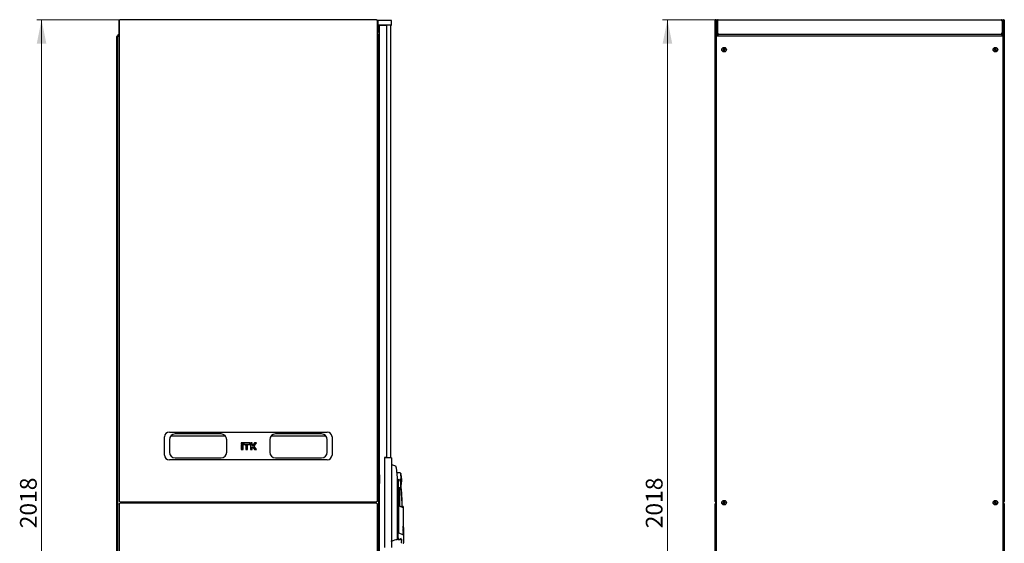
# Model space of a CAD drawing. Units: millimetres. Extents: x 55 to 398, y 111 to 447.
# Drawn here: x 193 to 398, y 337 to 447 of the extents above; entities that cross this region are included whole.
import ezdxf

# ---------------------------------------------------------------- set-up
doc = ezdxf.new("R2010")
doc.units = ezdxf.units.MM
doc.styles.add('SLDTEXTSTYLE0', font='TXT', dxfattribs={"width": 0.605})
doc.dimstyles.new('SLDDIMSTYLE0', dxfattribs={"dimtxt": 3.5, "dimasz": 5, "dimexe": 0, "dimexo": 0.0625, "dimgap": 0.875, "dimtad": 2, "dimdec": 0, "dimlfac": 10, "dimrnd": 1e-09, "dimzin": 12, "dimdsep": 46, "dimtxsty": 'SLDTEXTSTYLE0', "dimsah": 1, "dimcen": 0.09, "dimadec": 0, "dimazin": 3, "dimtfac": 1, "dimtdec": 0, "dimtofl": 0, "dimtmove": 0, "dimatfit": 3, "dimfxl": 0, "dimfrac": 2, "dimtolj": 1, "dimtzin": 12, "dimarcsym": 0})

# ---------------------------------------------------------------- blocks, each defined once
blk = doc.blocks.new('_D_2')
at = {"color": 7, "linetype": 'Continuous', "lineweight": 18}
for p, q in [((213.68, 446.81), (196.21, 446.81)), ((197.21, 446.81), (197.21, 245.01)), ((213.68, 245.01), (196.21, 245.01))]:
    blk.add_line(p, q, dxfattribs=at)
for points in [[(197.21, 446.81), (196.21, 441.81), (198.21, 441.81)], [(197.21, 245.01), (198.21, 250.01), (196.21, 250.01)]]:
    blk.add_solid(points, dxfattribs=at)
at = {"color": 7, "linetype": 'Continuous', "lineweight": 18, "insert": (192.7, 340.56), "char_height": 3.5, "attachment_point": 1, "rotation": 90, "style": 'SLDTEXTSTYLE0'}
blk.add_mtext('2018', dxfattribs=at)
blk = doc.blocks.new('_D_6')
at = {"color": 7, "linetype": 'Continuous', "lineweight": 18}
for p, q in [((338.65, 446.81), (327.03, 446.81)), ((328.03, 446.81), (328.03, 245.01)), ((338.72, 245.01), (327.03, 245.01))]:
    blk.add_line(p, q, dxfattribs=at)
for points in [[(328.03, 446.81), (327.03, 441.81), (329.03, 441.81)], [(328.03, 245.01), (329.03, 250.01), (327.03, 250.01)]]:
    blk.add_solid(points, dxfattribs=at)
at = {"color": 7, "linetype": 'Continuous', "lineweight": 18, "insert": (323.51, 340.56), "char_height": 3.5, "attachment_point": 1, "rotation": 90, "style": 'SLDTEXTSTYLE0'}
blk.add_mtext('2018', dxfattribs=at)

msp = doc.modelspace()

# ---------------------------------------------------------------- linework, layer by layer
at = {"color": 7, "linetype": 'Continuous', "lineweight": 25}
for p, q in [((213.42, 446.64), (213.42, 346.24)), ((267.25, 446.82), (213.6, 446.82)), ((267.25, 446.82), (267.25, 446.82)), ((267.42, 346.24), (267.42, 446.64)), ((267.54, 445.7), (267.55, 446.65)), ((268.65, 446.65), (267.55, 446.65)), ((269.25, 446.65), (268.65, 446.65)), ((270.35, 446.65), (269.25, 446.65)), ((270.37, 445.7), (270.35, 446.65)), ((338.03, 346.17), (338.03, 446.71)), ((338.13, 446.71), (338.03, 446.71)), ((338.13, 446.71), (338.13, 446.64)), ((338.14, 446.71), (338.13, 446.71)), ((338.14, 446.71), (338.14, 446.64)), ((338.15, 446.71), (338.24, 446.71)), ((338.24, 446.71), (338.24, 446.57)), ((338.65, 446.81), (397.83, 446.81)), ((398.24, 446.65), (398.09, 446.65)), ((398.32, 446.71), (398.24, 446.71)), ((398.24, 446.57), (398.24, 446.71)), ((398.34, 446.64), (398.35, 446.71)), ((398.35, 446.71), (398.34, 446.71)), ((398.34, 446.64), (398.34, 446.71)), ((398.35, 446.71), (398.45, 446.71)), ((398.45, 446.71), (398.45, 346.17)), ((213.37, 446.5), (213.42, 446.5)), ((213.37, 446.5), (213.37, 444.12)), ((267.47, 446.5), (267.42, 446.5)), ((267.47, 446.5), (267.47, 444.12)), ((268.65, 445.65), (267.59, 445.65)), ((267.86, 246.21), (267.86, 445.61)), ((268.66, 445.61), (267.86, 445.61)), ((268.61, 445.65), (268.61, 445.61)), ((269.25, 445.65), (268.65, 445.65)), ((269.41, 445.61), (268.66, 445.61)), ((268.85, 445.65), (268.85, 445.61)), ((270.32, 445.65), (269.25, 445.65)), ((269.41, 355.33), (269.41, 445.61)), ((270.15, 445.65), (270.15, 355.28)), ((338.24, 443.81), (338.24, 446.57)), ((338.34, 446.5), (338.48, 446.5)), ((338.34, 446.5), (338.34, 444.12)), ((338.48, 446.5), (338.48, 444.12)), ((338.49, 445.65), (338.48, 445.65)), ((338.49, 446.5), (338.49, 444.12)), ((397.98, 446.5), (397.98, 444.12)), ((398, 445.65), (397.98, 445.65)), ((398, 445.61), (397.98, 445.61)), ((398.14, 446.5), (398, 446.5)), ((398, 446.5), (398, 444.12)), ((398.14, 444.12), (398.14, 446.5)), ((398.24, 445.65), (398.14, 445.65)), ((398.21, 445.61), (398.14, 445.61)), ((398.21, 443.81), (398.21, 445.61)), ((398.24, 446.57), (398.24, 443.81)), ((213.06, 443.3), (212.96, 443.3)), ((212.96, 248.51), (212.96, 443.3)), ((213.06, 443.3), (213.06, 443.27)), ((213.07, 443.3), (213.17, 443.3)), ((213.07, 443.3), (213.07, 443.27)), ((213.17, 443.5), (213.17, 443.3)), ((213.17, 443.3), (213.17, 443.23)), ((213.17, 248.58), (213.17, 443.23)), ((213.42, 444.12), (213.37, 444.12)), ((267.42, 444.12), (267.47, 444.12)), ((267.68, 248.32), (267.68, 443.5)), ((338.24, 443.81), (338.38, 443.81)), ((338.24, 443.67), (338.24, 443.81)), ((338.24, 248.15), (338.24, 443.67)), ((338.55, 443.5), (338.24, 443.67)), ((338.38, 443.67), (338.24, 443.67)), ((338.24, 443.27), (338.24, 248.55)), ((338.48, 444.12), (338.34, 444.12)), ((338.38, 443.81), (338.55, 443.5)), ((338.38, 443.81), (398.1, 443.81)), ((338.38, 443.67), (338.38, 443.81)), ((338.55, 443.5), (338.38, 443.67)), ((338.38, 443.67), (338.55, 443.5)), ((398.1, 443.41), (338.38, 443.41)), ((338.53, 444.03), (338.53, 444)), ((338.53, 443.83), (338.53, 443.81)), ((338.64, 443.41), (338.55, 443.5)), ((338.65, 443.81), (338.65, 443.85)), ((397.83, 443.81), (397.83, 443.85)), ((397.84, 443.41), (397.93, 443.5)), ((397.93, 443.5), (398.1, 443.81)), ((398.24, 443.67), (397.93, 443.5)), ((398.1, 443.67), (397.93, 443.5)), ((397.93, 443.5), (398.1, 443.67)), ((398, 444.12), (398.14, 444.12)), ((398.1, 443.67), (398.1, 443.81)), ((398.24, 443.81), (398.1, 443.81)), ((398.1, 443.67), (398.24, 443.67)), ((398.24, 443.81), (398.24, 443.67)), ((398.24, 443.67), (398.24, 248.15)), ((398.24, 248.55), (398.24, 443.27)), ((339.77, 440.57), (339.65, 440.52)), ((339.65, 440.52), (339.69, 440.43)), ((339.68, 440.51), (339.65, 440.52)), ((339.8, 440.56), (339.68, 440.51)), ((339.68, 440.51), (339.7, 440.46)), ((339.69, 440.43), (339.81, 440.48)), ((339.7, 440.46), (339.69, 440.43)), ((339.7, 440.46), (339.82, 440.51)), ((339.84, 440.79), (339.75, 440.76)), ((339.75, 440.76), (339.8, 440.63)), ((339.78, 440.74), (339.75, 440.76)), ((339.83, 440.76), (339.78, 440.74)), ((339.78, 440.74), (339.83, 440.62)), ((339.83, 440.76), (339.84, 440.79)), ((339.88, 440.64), (339.83, 440.76)), ((339.89, 440.67), (339.84, 440.79)), ((339.87, 440.45), (339.92, 440.33)), ((339.89, 440.48), (339.94, 440.36)), ((339.98, 440.38), (339.93, 440.5)), ((340.06, 440.66), (339.94, 440.61)), ((340.07, 440.7), (339.95, 440.65)), ((339.96, 440.57), (340.08, 440.62)), ((340.02, 440.37), (339.97, 440.49)), ((339.99, 440.55), (340.11, 440.6)), ((340.06, 440.66), (340.07, 440.7)), ((340.08, 440.62), (340.06, 440.66)), ((340.11, 440.6), (340.07, 440.7)), ((340.08, 440.62), (340.11, 440.6)), ((396.4, 440.7), (396.36, 440.61)), ((396.39, 440.62), (396.36, 440.61)), ((396.36, 440.61), (396.48, 440.56)), ((396.41, 440.67), (396.39, 440.62)), ((396.39, 440.62), (396.51, 440.57)), ((396.52, 440.65), (396.4, 440.7)), ((396.41, 440.67), (396.4, 440.7)), ((396.53, 440.62), (396.41, 440.67)), ((396.5, 440.49), (396.45, 440.37)), ((396.54, 440.51), (396.48, 440.39)), ((396.53, 440.37), (396.58, 440.48)), ((396.54, 440.33), (396.6, 440.45)), ((396.64, 440.79), (396.59, 440.67)), ((396.65, 440.76), (396.6, 440.64)), ((396.73, 440.75), (396.64, 440.79)), ((396.65, 440.76), (396.64, 440.79)), ((396.7, 440.74), (396.65, 440.76)), ((396.65, 440.62), (396.7, 440.74)), ((396.65, 440.51), (396.77, 440.45)), ((396.66, 440.48), (396.78, 440.42)), ((396.79, 440.5), (396.67, 440.55)), ((396.68, 440.63), (396.73, 440.75)), ((396.7, 440.74), (396.73, 440.75)), ((396.82, 440.51), (396.7, 440.57)), ((396.77, 440.45), (396.79, 440.5)), ((396.77, 440.45), (396.78, 440.42)), ((396.78, 440.42), (396.82, 440.51)), ((396.79, 440.5), (396.82, 440.51)), ((267.86, 439.93), (267.68, 439.93)), ((267.68, 439.13), (267.86, 439.13)), ((267.86, 438.5), (267.68, 438.68)), ((339.92, 440.33), (340.02, 440.37)), ((339.94, 440.36), (339.92, 440.33)), ((339.94, 440.36), (339.98, 440.38)), ((339.98, 440.38), (340.02, 440.37)), ((396.48, 440.39), (396.45, 440.37)), ((396.45, 440.37), (396.54, 440.33)), ((396.48, 440.39), (396.53, 440.37)), ((396.53, 440.37), (396.54, 440.33)), ((267.68, 437.4), (267.86, 437.22)), ((267.68, 435.84), (267.77, 435.84)), ((267.77, 435.84), (267.86, 435.84)), ((267.77, 428.84), (267.68, 428.84)), ((267.86, 428.84), (267.77, 428.84)), ((267.85, 421.91), (267.81, 421.91)), ((267.81, 420.99), (267.81, 421.91)), ((267.86, 421.9), (267.85, 421.91)), ((267.85, 420.99), (267.85, 421.91)), ((267.81, 420.99), (267.85, 420.99)), ((267.85, 420.99), (267.86, 421)), ((267.8, 366.78), (267.76, 366.78)), ((267.76, 366.74), (267.76, 366.78)), ((267.76, 365.86), (267.76, 366.74)), ((267.81, 366.77), (267.8, 366.78)), ((267.8, 366.74), (267.8, 366.78)), ((267.8, 365.86), (267.8, 366.74)), ((267.85, 366.78), (267.81, 366.78)), ((267.81, 365.86), (267.81, 366.78)), ((267.86, 366.77), (267.85, 366.78)), ((267.85, 365.86), (267.85, 366.78)), ((267.76, 365.86), (267.8, 365.86)), ((267.8, 365.86), (267.81, 365.87)), ((267.81, 365.86), (267.85, 365.86)), ((267.85, 365.86), (267.86, 365.87)), ((223.92, 360.67), (256.92, 360.67)), ((234.72, 360.27), (225.12, 360.27)), ((255.72, 360.27), (246.12, 360.27)), ((222.92, 355.87), (222.92, 359.67)), ((223.92, 359.07), (223.92, 356.47)), ((224.22, 359.86), (235.63, 359.86)), ((235.92, 356.47), (235.92, 359.07)), ((238.96, 358.45), (238.96, 358.08)), ((238.99, 358.43), (238.96, 358.45)), ((239.34, 358.45), (238.96, 358.45)), ((238.99, 358.11), (238.96, 358.08)), ((239.31, 358.43), (238.99, 358.43)), ((238.99, 358.43), (238.99, 358.11)), ((238.99, 358.11), (239.31, 358.11)), ((239.31, 358.43), (239.34, 358.45)), ((239.31, 358.11), (239.31, 358.43)), ((239.31, 358.11), (239.34, 358.08)), ((239.34, 358.08), (239.34, 358.45)), ((239.44, 358.45), (239.44, 358.08)), ((239.47, 358.43), (239.44, 358.45)), ((240.76, 358.45), (239.44, 358.45)), ((239.47, 358.11), (239.44, 358.08)), ((239.47, 358.43), (239.47, 358.11)), ((240.73, 358.43), (239.47, 358.43)), ((239.47, 358.11), (240.73, 358.11)), ((240.73, 358.43), (240.76, 358.45)), ((240.73, 358.11), (240.73, 358.43)), ((240.73, 358.11), (240.76, 358.08)), ((240.76, 358.08), (240.76, 358.45)), ((240.86, 358.45), (240.86, 356.99)), ((240.89, 358.43), (240.86, 358.45)), ((241.24, 358.45), (240.86, 358.45)), ((240.89, 358.43), (240.89, 357.02)), ((241.21, 358.43), (240.89, 358.43)), ((241.21, 358.43), (241.24, 358.45)), ((241.21, 357.88), (241.21, 358.43)), ((241.24, 357.91), (241.24, 358.45)), ((241.73, 358.45), (241.35, 357.91)), ((241.74, 358.43), (241.36, 357.88)), ((241.58, 357.72), (242.07, 358.43)), ((241.62, 357.72), (242.13, 358.45)), ((241.74, 358.43), (241.73, 358.45)), ((242.13, 358.45), (241.73, 358.45)), ((242.07, 358.43), (241.74, 358.43)), ((242.07, 358.43), (242.13, 358.45)), ((244.92, 359.07), (244.92, 356.47)), ((245.22, 359.86), (256.63, 359.86)), ((256.92, 356.47), (256.92, 359.07)), ((257.92, 359.67), (257.92, 355.87)), ((238.96, 358.08), (239.34, 358.08)), ((238.96, 357.91), (238.96, 356.99)), ((238.99, 357.88), (238.96, 357.91)), ((239.34, 357.91), (238.96, 357.91)), ((238.99, 357.02), (238.96, 356.99)), ((238.96, 356.99), (239.34, 356.99)), ((238.99, 357.88), (238.99, 357.02)), ((239.31, 357.88), (238.99, 357.88)), ((238.99, 357.02), (239.31, 357.02)), ((239.31, 357.88), (239.34, 357.91)), ((239.31, 357.02), (239.31, 357.88)), ((239.31, 357.02), (239.34, 356.99)), ((239.34, 356.99), (239.34, 357.91)), ((239.44, 358.08), (240.76, 358.08)), ((239.91, 357.91), (239.91, 356.99)), ((239.94, 357.88), (239.91, 357.91)), ((240.29, 357.91), (239.91, 357.91)), ((239.94, 357.02), (239.91, 356.99)), ((239.91, 356.99), (240.29, 356.99)), ((239.94, 357.88), (239.94, 357.02)), ((240.26, 357.88), (239.94, 357.88)), ((239.94, 357.02), (240.26, 357.02)), ((240.26, 357.88), (240.29, 357.91)), ((240.26, 357.02), (240.26, 357.88)), ((240.26, 357.02), (240.29, 356.99)), ((240.29, 356.99), (240.29, 357.91)), ((240.89, 357.02), (240.86, 356.99)), ((240.86, 356.99), (241.24, 356.99)), ((240.89, 357.02), (241.21, 357.02)), ((241.21, 357.88), (241.24, 357.91)), ((241.36, 357.88), (241.21, 357.88)), ((241.21, 357.56), (241.36, 357.56)), ((241.21, 357.02), (241.21, 357.56)), ((241.21, 357.56), (241.24, 357.53)), ((241.21, 357.02), (241.24, 356.99)), ((241.35, 357.91), (241.24, 357.91)), ((241.24, 356.99), (241.24, 357.53)), ((241.24, 357.53), (241.35, 357.53)), ((241.36, 357.88), (241.35, 357.91)), ((241.36, 357.56), (241.35, 357.53)), ((241.35, 357.53), (241.73, 356.99)), ((241.36, 357.56), (241.74, 357.02)), ((242.07, 357.02), (241.58, 357.72)), ((241.58, 357.72), (241.62, 357.72)), ((242.13, 356.99), (241.62, 357.72)), ((241.74, 357.02), (241.73, 356.99)), ((241.73, 356.99), (242.13, 356.99)), ((241.74, 357.02), (242.07, 357.02)), ((242.07, 357.02), (242.13, 356.99)), ((256.92, 354.87), (223.92, 354.87)), ((225.12, 355.27), (234.72, 355.27)), ((246.12, 355.27), (255.72, 355.27)), ((269.45, 355.28), (268.9, 355.28)), ((268.9, 355.28), (268.9, 336.53)), ((269.41, 355.33), (268.91, 355.33)), ((268.91, 355.33), (268.91, 355.28)), ((270.35, 355.28), (269.45, 355.28)), ((270.35, 355.28), (270.35, 336.53)), ((270.37, 353.81), (270.35, 353.81)), ((271.3, 353.48), (271.3, 353.48)), ((272.43, 349.77), (272.31, 352.01)), ((267.86, 351.76), (267.68, 351.76)), ((267.86, 351.76), (267.68, 351.76)), ((267.86, 349.96), (267.68, 349.96)), ((267.86, 351.76), (267.86, 351.76)), ((267.86, 351.76), (267.86, 351.75)), ((267.86, 351.75), (267.86, 351.31)), ((267.86, 351.75), (267.86, 351.75)), ((267.86, 351.67), (267.86, 351.67)), ((267.86, 351.32), (267.86, 351.25)), ((267.86, 351.25), (267.86, 350.85)), ((267.86, 351.13), (267.86, 351.14)), ((267.86, 350.85), (267.86, 350.46)), ((267.86, 350.6), (267.86, 350.59)), ((267.86, 350.46), (267.86, 350.4)), ((267.86, 350.4), (267.86, 349.96)), ((267.86, 350.04), (267.86, 350.04)), ((267.86, 349.96), (267.86, 349.95)), ((271.63, 350.56), (271.76, 350.86)), ((271.63, 338.52), (271.63, 350.31)), ((271.76, 350.86), (271.76, 339.76)), ((271.89, 349.08), (272.07, 349.08)), ((271.89, 345.3), (271.89, 349.08)), ((272.07, 345.23), (272.07, 349.08)), ((213.6, 346.07), (267.25, 346.07)), ((267.25, 345.8), (213.6, 345.8)), ((214.97, 345.91), (214.97, 346.07)), ((214.97, 345.8), (214.97, 345.91)), ((215.12, 345.8), (215.12, 346.07)), ((217.62, 346.07), (217.62, 345.8)), ((219.45, 346.07), (219.45, 345.8)), ((220.01, 346.07), (220.01, 345.8)), ((223.52, 345.8), (223.53, 345.91)), ((226.53, 345.8), (226.53, 346.07)), ((227.51, 346.07), (228.46, 346.07)), ((228.68, 346.07), (228.68, 345.8)), ((252.16, 345.8), (252.16, 346.07)), ((252.39, 346.07), (253.34, 346.07)), ((254.31, 346.07), (254.31, 345.8)), ((257.31, 345.91), (257.32, 345.8)), ((260.84, 345.8), (260.84, 346.07)), ((261.4, 345.8), (261.4, 346.07)), ((263.23, 345.8), (263.23, 346.07)), ((265.73, 346.07), (265.73, 345.8)), ((265.87, 346.07), (265.88, 345.91)), ((265.88, 345.91), (265.88, 345.8)), ((338.13, 346.17), (338.03, 346.17)), ((338.13, 346.24), (338.13, 346.17)), ((338.13, 346.17), (338.14, 346.17)), ((338.14, 346.25), (338.14, 346.17)), ((338.15, 346.17), (338.24, 346.17)), ((339.77, 345.92), (339.65, 345.87)), ((339.65, 345.87), (339.69, 345.77)), ((339.68, 345.85), (339.65, 345.87)), ((339.8, 345.9), (339.68, 345.85)), ((339.68, 345.85), (339.7, 345.81)), ((339.69, 345.77), (339.81, 345.82)), ((339.7, 345.81), (339.69, 345.77)), ((339.7, 345.81), (339.82, 345.86)), ((339.84, 346.14), (339.75, 346.1)), ((339.75, 346.1), (339.8, 345.98)), ((339.78, 346.09), (339.75, 346.1)), ((339.83, 346.11), (339.78, 346.09)), ((339.78, 346.09), (339.83, 345.97)), ((339.83, 346.11), (339.84, 346.14)), ((339.88, 345.99), (339.83, 346.11)), ((339.89, 346.02), (339.84, 346.14)), ((339.87, 345.8), (339.92, 345.68)), ((339.89, 345.83), (339.94, 345.71)), ((339.98, 345.73), (339.93, 345.85)), ((340.06, 346.01), (339.94, 345.96)), ((340.07, 346.04), (339.95, 345.99)), ((339.96, 345.91), (340.08, 345.96)), ((340.02, 345.71), (339.97, 345.83)), ((339.99, 345.9), (340.11, 345.95)), ((340.06, 346.01), (340.07, 346.04)), ((340.08, 345.96), (340.06, 346.01)), ((340.11, 345.95), (340.07, 346.04)), ((340.08, 345.96), (340.11, 345.95)), ((396.4, 346.05), (396.36, 345.96)), ((396.39, 345.97), (396.36, 345.96)), ((396.36, 345.96), (396.48, 345.9)), ((396.41, 346.02), (396.39, 345.97)), ((396.39, 345.97), (396.51, 345.92)), ((396.52, 345.99), (396.4, 346.05)), ((396.41, 346.02), (396.4, 346.05)), ((396.53, 345.96), (396.41, 346.02)), ((396.5, 345.84), (396.45, 345.72)), ((396.54, 345.85), (396.48, 345.73)), ((396.53, 345.71), (396.58, 345.83)), ((396.54, 345.68), (396.6, 345.8)), ((396.64, 346.14), (396.59, 346.02)), ((396.65, 346.1), (396.6, 345.99)), ((396.73, 346.1), (396.64, 346.14)), ((396.65, 346.1), (396.64, 346.14)), ((396.7, 346.08), (396.65, 346.1)), ((396.65, 345.96), (396.7, 346.08)), ((396.65, 345.85), (396.77, 345.8)), ((396.66, 345.82), (396.78, 345.77)), ((396.79, 345.85), (396.67, 345.9)), ((396.68, 345.98), (396.73, 346.1)), ((396.7, 346.08), (396.73, 346.1)), ((396.82, 345.86), (396.7, 345.91)), ((396.77, 345.8), (396.79, 345.85)), ((396.77, 345.8), (396.78, 345.77)), ((396.78, 345.77), (396.82, 345.86)), ((396.79, 345.85), (396.82, 345.86)), ((398.32, 346.17), (398.24, 346.17)), ((398.31, 346.07), (398.31, 345.79)), ((398.34, 346.17), (398.34, 346.25)), ((398.35, 346.17), (398.34, 346.24)), ((398.34, 346.17), (398.35, 346.17)), ((398.35, 346.17), (398.45, 346.17)), ((213.42, 345.62), (213.42, 245.22)), ((267.42, 245.22), (267.42, 345.62)), ((271.81, 345.33), (271.81, 345.28)), ((271.81, 345.33), (272.63, 345.01)), ((272.69, 344.94), (271.81, 345.28)), ((271.81, 345.25), (271.81, 339.59)), ((272.81, 345.1), (272.67, 345.16)), ((272.87, 340.92), (272.83, 345.07)), ((338.13, 345.69), (338.03, 345.69)), ((338.03, 245.15), (338.03, 345.69)), ((338.13, 345.69), (338.13, 345.62)), ((338.14, 345.69), (338.13, 345.69)), ((338.14, 345.69), (338.14, 345.62)), ((338.15, 345.69), (338.24, 345.69)), ((339.92, 345.68), (340.02, 345.71)), ((339.94, 345.71), (339.92, 345.68)), ((339.94, 345.71), (339.98, 345.73)), ((339.98, 345.73), (340.02, 345.71)), ((396.48, 345.73), (396.45, 345.72)), ((396.45, 345.72), (396.54, 345.68)), ((396.48, 345.73), (396.53, 345.71)), ((396.53, 345.71), (396.54, 345.68)), ((398.32, 345.69), (398.24, 345.69)), ((398.34, 345.62), (398.35, 345.69)), ((398.35, 345.69), (398.34, 345.69)), ((398.34, 345.62), (398.34, 345.69)), ((398.35, 345.69), (398.45, 345.69)), ((398.45, 345.69), (398.45, 245.15)), ((271.76, 339.76), (271.76, 339.59)), ((271.76, 338.56), (271.76, 339.59)), ((271.81, 339.59), (271.82, 339.59)), ((271.82, 339.59), (272.75, 339.27)), ((272.82, 340.88), (272.87, 340.93)), ((272.82, 340.65), (272.87, 340.7)), ((272.82, 340.42), (272.87, 340.47)), ((272.82, 340.19), (272.87, 340.24)), ((272.83, 339.96), (272.87, 340.01)), ((272.83, 339.73), (272.88, 339.78)), ((272.87, 340.69), (272.87, 340.73)), ((272.87, 340.46), (272.87, 340.5)), ((272.87, 340.23), (272.87, 340.27)), ((272.87, 340), (272.87, 340.04)), ((272.88, 339.77), (272.88, 339.81)), ((270.35, 337.82), (270.36, 337.82)), ((270.38, 337.82), (270.38, 337.93)), ((271.63, 338.22), (271.63, 338.3)), ((271.81, 338.26), (272.26, 338.26)), ((271.81, 338.23), (272.26, 338.23)), ((272.46, 338.13), (272.46, 337.79)), ((272.83, 339.5), (272.88, 339.55)), ((272.83, 339.27), (272.88, 339.32)), ((272.88, 339.54), (272.88, 339.58)), ((272.88, 339.31), (272.88, 339.35)), ((272.9, 337.53), (272.9, 339.08)), ((272.46, 337.49), (272.46, 337.43))]:
    msp.add_line(p, q, dxfattribs=at)
at = {"color": 7, "linetype": 'Continuous', "lineweight": 25, "flags": 128}
for points in [[(267.87, 445.61), (267.88, 445.64), (267.88, 445.65)], [(213.06, 443.27), (213.06, 443.27)], [(213.06, 443.27), (213.06, 443.27)], [(215.27, 345.8), (215.27, 345.95), (215.28, 346.07)], [(217.45, 346.07), (217.46, 345.96), (217.46, 345.8)], [(217.76, 346.07), (217.76, 346.02), (217.76, 345.8)], [(223.53, 345.91), (223.52, 346.04), (223.51, 346.07)], [(236.24, 345.8), (236.25, 345.91), (236.24, 346.07)], [(244.61, 346.07), (244.6, 345.91), (244.6, 345.8)], [(257.34, 346.07), (257.33, 346.04), (257.31, 345.91)], [(263.09, 345.8), (263.09, 346.02), (263.09, 346.07)], [(263.39, 345.8), (263.38, 345.92), (263.39, 346.07)], [(265.57, 346.07), (265.58, 345.99), (265.58, 345.8)], [(271.63, 338.46), (271.65, 338.46), (271.76, 338.46)], [(271.63, 338.17), (271.63, 338.18), (271.63, 338.2), (271.63, 338.23), (271.63, 338.27)]]:
    msp.add_lwpolyline(points, dxfattribs=at)
at = {"color": 7, "linetype": 'Continuous', "lineweight": 25}
for centre, radius in [((339.88, 440.56), 0.48), ((339.88, 440.56), 0.46), ((396.59, 440.56), 0.48), ((396.59, 440.56), 0.46), ((339.88, 345.91), 0.48), ((339.88, 345.91), 0.46), ((396.59, 345.91), 0.48), ((396.59, 345.91), 0.46)]:
    msp.add_circle(centre, radius, dxfattribs=at)
for centre, radius, start, end in [((267.59, 445.7), 0.05, 179, 270), ((268.09, 445.55), 0.13, 129.7151, 152.5136), ((270.32, 445.7), 0.05, 270, 1), ((213.48, 443.5), 0.31, 99.6566, 180), ((267.37, 443.5), 0.31, 0, 80.3434), ((223.92, 359.67), 1, 90, 180), ((225.12, 359.07), 1.2, 90, 180), ((234.72, 359.07), 1.2, 0, 90), ((246.12, 359.07), 1.2, 90, 180), ((255.72, 359.07), 1.2, 0, 90), ((256.92, 359.67), 1, 0, 90), ((225.12, 356.47), 1.2, 180, 270), ((234.72, 356.47), 1.2, 270, 0), ((246.12, 356.47), 1.2, 180, 270), ((255.72, 356.47), 1.2, 270, 0), ((223.92, 355.87), 1, 180, 270), ((256.92, 355.87), 1, 270, 0), ((269.23, 348.93), 5.01, 65.6176, 76.8436), ((271.76, 350.86), 1.3, 66.0034, 102.4432), ((267.51, 350.63), 5, 3, 16.0034), ((267.7, 354.95), 3.21, 269.5986, 272.7279), ((267.7, 353.15), 3.21, 269.5986, 272.7279), ((271.96, 350.86), 0.2, 179.3139, 331.253), ((267.51, 350.63), 5, 349.9966, 3), ((271.76, 350.86), 1.3, 297.6315, 299.9965), ((172.71, 341.38), 100, 2.0924, 4.7751), ((221.2, 345.91), 0.4, 156.4218, 195.962), ((223.03, 345.91), 0.5, 161.3371, 192.709), ((257.81, 345.91), 0.5, 347.291, 18.6629), ((259.65, 345.91), 0.4, 344.038, 23.5782), ((271.41, 336.24), 1.89, 85.0588, 123.1074), ((271.58, 338.17), 0.05, 265.0727, 359.9939), ((271.81, 338.28), 0.05, 180, 270), ((272.26, 338.03), 0.2, 14.3507, 90)]:
    msp.add_arc(centre, radius, start, end, dxfattribs=at)
for centre, major_axis, ratio, start_param, end_param in [((213.48, 443.5), (0.31, 0), 0.548387, 1.739335, 3.141593), ((267.37, 443.5), (0.31, 0), 0.548387, 0, 1.402258), ((339.75, 440.62), (-0.0476, 0.0197), 0.970288, 2.371274, 3.911912), ((339.78, 440.6), (-0.0476, 0.0197), 0.970288, 2.371274, 3.911912), ((339.83, 440.43), (-0.0197, -0.0476), 0.970288, 2.371274, 3.911912), ((339.84, 440.46), (-0.0197, -0.0476), 0.970288, 2.371274, 3.911912), ((339.92, 440.66), (0.0197, 0.0476), 0.970288, 2.371274, 3.911912), ((339.94, 440.69), (0.0197, 0.0476), 0.970288, 2.371274, 3.911912), ((339.98, 440.52), (0.0476, -0.0197), 0.970288, 2.371274, 3.911912), ((340.01, 440.51), (0.0476, -0.0197), 0.970288, 2.371274, 3.911912), ((396.46, 440.51), (-0.0483, -0.0181), 0.970288, 2.371274, 3.911912), ((396.49, 440.52), (-0.0483, -0.0181), 0.970288, 2.371274, 3.911912), ((396.54, 440.7), (-0.0181, 0.0483), 0.970288, 2.371274, 3.911912), ((396.55, 440.66), (-0.0181, 0.0483), 0.970288, 2.371274, 3.911912), ((396.63, 440.46), (0.0181, -0.0483), 0.970288, 2.371274, 3.911912), ((396.64, 440.43), (0.0181, -0.0483), 0.970288, 2.371274, 3.911912), ((396.69, 440.6), (0.0483, 0.0181), 0.970288, 2.371274, 3.911912), ((396.72, 440.61), (0.0483, 0.0181), 0.970288, 2.371274, 3.911912), ((339.75, 345.96), (-0.0476, 0.0197), 0.970288, 2.371274, 3.911912), ((339.78, 345.95), (-0.0476, 0.0197), 0.970288, 2.371274, 3.911912), ((339.83, 345.78), (-0.0197, -0.0476), 0.970288, 2.371274, 3.911912), ((339.84, 345.81), (-0.0197, -0.0476), 0.970288, 2.371274, 3.911912), ((339.92, 346.01), (0.0197, 0.0476), 0.970288, 2.371274, 3.911912), ((339.94, 346.04), (0.0197, 0.0476), 0.970288, 2.371274, 3.911912), ((339.98, 345.87), (0.0476, -0.0197), 0.970288, 2.371274, 3.911912), ((340.01, 345.85), (0.0476, -0.0197), 0.970288, 2.371274, 3.911912), ((396.46, 345.86), (-0.0483, -0.0181), 0.970288, 2.371274, 3.911912), ((396.49, 345.87), (-0.0483, -0.0181), 0.970288, 2.371274, 3.911912), ((396.54, 346.04), (-0.0181, 0.0483), 0.970288, 2.371274, 3.911912), ((396.55, 346.01), (-0.0181, 0.0483), 0.970288, 2.371274, 3.911912), ((396.63, 345.81), (0.0181, -0.0483), 0.970288, 2.371274, 3.911912), ((396.64, 345.77), (0.0181, -0.0483), 0.970288, 2.371274, 3.911912), ((396.69, 345.95), (0.0483, 0.0181), 0.970288, 2.371274, 3.911912), ((396.72, 345.96), (0.0483, 0.0181), 0.970288, 2.371274, 3.911912)]:
    msp.add_ellipse(centre, major_axis=major_axis, ratio=ratio, start_param=start_param, end_param=end_param, dxfattribs=at)
for points, knots in [([(213.56, 446.78), (213.53, 446.76), (213.47, 446.73), (213.41, 446.65), (213.38, 446.57), (213.37, 446.51), (213.37, 446.5)], [0, 0, 0, 0, 0.252424, 0.559456, 0.866488, 1, 1, 1, 1]), ([(213.53, 446.71), (213.53, 446.72), (213.54, 446.75), (213.56, 446.78), (213.58, 446.81), (213.59, 446.82), (213.6, 446.82), (213.6, 446.82)], [0, 0, 0, 0, 0.219986, 0.453805, 0.687641, 0.921477, 1, 1, 1, 1]), ([(267.25, 446.82), (267.25, 446.82), (267.26, 446.82), (267.28, 446.8), (267.29, 446.77), (267.31, 446.74), (267.31, 446.72), (267.32, 446.71)], [0, 0, 0, 0, 0.155205, 0.388879, 0.622552, 0.856225, 1, 1, 1, 1]), ([(267.47, 446.5), (267.47, 446.53), (267.46, 446.61), (267.4, 446.7), (267.34, 446.76), (267.3, 446.77), (267.29, 446.78)], [0, 0, 0, 0, 0.30733, 0.614725, 0.92212, 1, 1, 1, 1]), ([(338.24, 446.71), (338.24, 446.72), (338.23, 446.75), (338.21, 446.78), (338.18, 446.81), (338.14, 446.82), (338.11, 446.82), (338.07, 446.8), (338.04, 446.77), (338.03, 446.74), (338.03, 446.72), (338.03, 446.71)], [0, 0, 0, 0, 0.109955, 0.226824, 0.343702, 0.460579, 0.577457, 0.694334, 0.811211, 0.928088, 1, 1, 1, 1]), ([(338.65, 446.81), (338.61, 446.8), (338.54, 446.8), (338.44, 446.74), (338.37, 446.65), (338.34, 446.57), (338.34, 446.51), (338.34, 446.5)], [0, 0, 0, 0, 0.22545, 0.450948, 0.676445, 0.901943, 1, 1, 1, 1]), ([(338.53, 446.62), (338.53, 446.62), (338.51, 446.61), (338.49, 446.57), (338.48, 446.52), (338.48, 446.5)], [0, 0, 0, 0, 0.02445, 0.494813, 1, 1, 1, 1]), ([(338.49, 446.5), (338.5, 446.53), (338.53, 446.61), (338.56, 446.7), (338.6, 446.77), (338.62, 446.8), (338.64, 446.81), (338.65, 446.81)], [0, 0, 0, 0, 0.2254501, 0.4509475, 0.6764452, 0.9019426, 1, 1, 1, 1]), ([(397.83, 446.81), (397.84, 446.8), (397.86, 446.8), (397.9, 446.74), (397.93, 446.65), (397.96, 446.57), (397.98, 446.51), (397.98, 446.5)], [0, 0, 0, 0, 0.22545, 0.450948, 0.676445, 0.901943, 1, 1, 1, 1]), ([(398.14, 446.5), (398.13, 446.53), (398.12, 446.61), (398.07, 446.7), (397.98, 446.77), (397.89, 446.8), (397.84, 446.81), (397.83, 446.81)], [0, 0, 0, 0, 0.22545, 0.450948, 0.676445, 0.901943, 1, 1, 1, 1]), ([(398, 446.5), (397.99, 446.52), (397.99, 446.56), (397.97, 446.6), (397.94, 446.62), (397.94, 446.62)], [0, 0, 0, 0, 0.449354, 0.926, 1, 1, 1, 1]), ([(398.45, 446.71), (398.45, 446.72), (398.44, 446.75), (398.42, 446.78), (398.39, 446.81), (398.35, 446.82), (398.32, 446.82), (398.28, 446.8), (398.25, 446.77), (398.24, 446.74), (398.24, 446.72), (398.24, 446.71)], [0, 0, 0, 0, 0.109955, 0.226824, 0.343702, 0.460579, 0.577457, 0.694334, 0.811211, 0.928088, 1, 1, 1, 1]), ([(213.37, 444.12), (213.38, 444.08), (213.38, 444.02), (213.41, 443.97), (213.42, 443.96)], [0, 0, 0, 0, 0.67864, 1, 1, 1, 1]), ([(267.42, 443.96), (267.43, 443.96), (267.46, 444), (267.47, 444.06), (267.47, 444.11), (267.47, 444.12)], [0, 0, 0, 0, 0.1820237, 0.8524911, 1, 1, 1, 1]), ([(338.34, 444.12), (338.34, 444.08), (338.35, 444), (338.41, 443.9), (338.51, 443.83), (338.59, 443.81), (338.64, 443.81), (338.65, 443.81)], [0, 0, 0, 0, 0.236877, 0.473871, 0.710865, 0.947859, 1, 1, 1, 1]), ([(338.48, 444.12), (338.48, 444.09), (338.49, 444.04), (338.52, 443.99), (338.55, 443.98), (338.56, 443.97)], [0, 0, 0, 0, 0.429789, 0.860056, 1, 1, 1, 1]), ([(338.72, 443.81), (338.7, 443.81), (338.66, 443.82), (338.61, 443.88), (338.56, 443.98), (338.52, 444.06), (338.49, 444.11), (338.49, 444.12)], [0, 0, 0, 0, 0.236877, 0.473871, 0.710865, 0.947859, 1, 1, 1, 1]), ([(397.98, 444.12), (397.96, 444.08), (397.93, 444), (397.87, 443.9), (397.82, 443.83), (397.78, 443.81), (397.76, 443.81), (397.76, 443.81)], [0, 0, 0, 0, 0.236877, 0.473871, 0.710865, 0.947859, 1, 1, 1, 1]), ([(397.83, 443.81), (397.86, 443.81), (397.94, 443.82), (398.04, 443.88), (398.11, 443.98), (398.13, 444.06), (398.14, 444.11), (398.14, 444.12)], [0, 0, 0, 0, 0.236877, 0.473871, 0.710865, 0.947859, 1, 1, 1, 1]), ([(397.91, 443.97), (397.93, 443.99), (397.97, 444.01), (397.99, 444.07), (398, 444.1), (398, 444.12)], [0, 0, 0, 0, 0.333786, 0.764972, 1, 1, 1, 1]), ([(271.32, 353.47), (271.32, 353.47), (271.31, 353.48), (271.31, 353.49), (271.3, 353.49)], [0, 0, 0, 0, 0.562913, 1, 1, 1, 1]), ([(271.31, 353.48), (271.31, 353.48), (271.31, 353.49), (271.3, 353.49), (271.3, 353.49)], [0, 0, 0, 0, 0.507368, 1, 1, 1, 1]), ([(271.31, 353.48), (271.32, 353.48), (271.32, 353.47), (271.32, 353.46), (271.32, 353.46)], [0, 0, 0, 0, 0.5073456, 1, 1, 1, 1]), ([(271.34, 353.35), (271.34, 353.4), (271.33, 353.45), (271.33, 353.45), (271.33, 353.45)], [0, 0, 0, 0, 0.858254, 1, 1, 1, 1]), ([(271.4, 353.06), (271.39, 353.11), (271.38, 353.19), (271.36, 353.28), (271.35, 353.33), (271.35, 353.34), (271.34, 353.35)], [0, 0, 0, 0, 0.331818, 0.615723, 0.815556, 1, 1, 1, 1]), ([(271.63, 350.31), (271.62, 350.77), (271.6, 351.69), (271.46, 352.61), (271.4, 353.06)], [0, 0, 0, 0, 0.501134, 1, 1, 1, 1]), ([(271.52, 352.23), (271.52, 352.23), (271.52, 352.24), (271.52, 352.23), (271.52, 352.23)], [0, 0, 0, 0, 0.000195, 1, 1, 1, 1]), ([(272.24, 350.48), (272.23, 350.56), (272.21, 350.66), (272.16, 350.76), (272.15, 350.77), (272.15, 350.77), (272.14, 350.77), (272.14, 350.77), (272.14, 350.77), (272.14, 350.77), (272.13, 350.76), (272.13, 350.76)], [0, 0, 0, 0, 0.775065, 0.912548, 0.92483, 0.935238, 0.944389, 0.953168, 0.962152, 0.972701, 1, 1, 1, 1]), ([(272.24, 350.48), (272.26, 350.38), (272.28, 350.16), (272.32, 349.91), (272.35, 349.76), (272.36, 349.71), (272.36, 349.71), (272.36, 349.71), (272.36, 349.71), (272.36, 349.71), (272.36, 349.71), (272.36, 349.71)], [0, 0, 0, 0, 0.229887, 0.495641, 0.746556, 0.933272, 0.981668, 0.994593, 0.998236, 0.999353, 1, 1, 1, 1]), ([(272.59, 345.02), (272.58, 345.33), (272.55, 346.39), (272.44, 348.21), (272.31, 349.73), (272.24, 350.48)], [0, 0, 0, 0, 0.1670013, 0.5835007, 1, 1, 1, 1]), ([(213.6, 346.07), (213.6, 346.07), (213.59, 346.07), (213.57, 346.08), (213.56, 346.11), (213.54, 346.14), (213.53, 346.16), (213.53, 346.17)], [0, 0, 0, 0, 0.155205, 0.3888787, 0.622552, 0.8562252, 1, 1, 1, 1]), ([(213.53, 345.69), (213.53, 345.7), (213.54, 345.73), (213.56, 345.76), (213.58, 345.79), (213.59, 345.8), (213.6, 345.8), (213.6, 345.8)], [0, 0, 0, 0, 0.219986, 0.453805, 0.687641, 0.921477, 1, 1, 1, 1]), ([(267.32, 346.17), (267.31, 346.16), (267.3, 346.14), (267.29, 346.1), (267.27, 346.08), (267.26, 346.07), (267.25, 346.07), (267.25, 346.07)], [0, 0, 0, 0, 0.219986, 0.453805, 0.687641, 0.921477, 1, 1, 1, 1]), ([(267.25, 345.8), (267.25, 345.8), (267.26, 345.8), (267.28, 345.78), (267.29, 345.75), (267.31, 345.72), (267.31, 345.7), (267.32, 345.69)], [0, 0, 0, 0, 0.155205, 0.388879, 0.622552, 0.856225, 1, 1, 1, 1]), ([(338.03, 346.17), (338.03, 346.16), (338.03, 346.14), (338.05, 346.1), (338.08, 346.08), (338.12, 346.07), (338.16, 346.07), (338.19, 346.08), (338.22, 346.11), (338.23, 346.14), (338.24, 346.16), (338.24, 346.17)], [0, 0, 0, 0, 0.109955, 0.226824, 0.343702, 0.460579, 0.577457, 0.694334, 0.811211, 0.928088, 1, 1, 1, 1]), ([(338.24, 345.69), (338.24, 345.7), (338.23, 345.73), (338.21, 345.76), (338.18, 345.79), (338.14, 345.8), (338.11, 345.8), (338.07, 345.78), (338.04, 345.75), (338.03, 345.72), (338.03, 345.7), (338.03, 345.69)], [0, 0, 0, 0, 0.109955, 0.226824, 0.343702, 0.460579, 0.577457, 0.694334, 0.811211, 0.928088, 1, 1, 1, 1]), ([(398.24, 346.17), (398.24, 346.16), (398.24, 346.14), (398.26, 346.1), (398.29, 346.08), (398.33, 346.07), (398.37, 346.07), (398.4, 346.08), (398.43, 346.11), (398.44, 346.14), (398.45, 346.16), (398.45, 346.17)], [0, 0, 0, 0, 0.1099549, 0.2268242, 0.3437019, 0.4605795, 0.5774568, 0.694334, 0.8112109, 0.9280878, 1, 1, 1, 1]), ([(398.45, 345.69), (398.45, 345.7), (398.44, 345.73), (398.42, 345.76), (398.39, 345.79), (398.35, 345.8), (398.32, 345.8), (398.28, 345.78), (398.25, 345.75), (398.24, 345.72), (398.24, 345.7), (398.24, 345.69)], [0, 0, 0, 0, 0.109955, 0.226824, 0.343702, 0.460579, 0.577457, 0.694334, 0.811211, 0.928088, 1, 1, 1, 1]), ([(271.81, 345.25), (271.81, 345.26), (271.81, 345.26), (271.81, 345.27), (271.81, 345.28), (271.81, 345.28), (271.81, 345.28)], [0, 0, 0, 0, 0.260378, 0.51818, 0.759641, 1, 1, 1, 1]), ([(272.67, 345.16), (272.67, 345.15), (272.66, 345.14), (272.64, 345.05), (272.63, 345.01)], [0, 0, 0, 0, 0.495768, 1, 1, 1, 1]), ([(272.83, 345.07), (272.83, 345.07), (272.83, 345.07), (272.83, 345.07), (272.83, 345.06), (272.82, 345.05), (272.81, 345.03), (272.81, 345.02), (272.8, 345), (272.79, 344.98), (272.78, 344.95), (272.77, 344.92), (272.77, 344.91)], [0, 0, 0, 0, 0.035938, 0.106279, 0.216185, 0.340319, 0.517104, 0.58702, 0.65217, 0.767323, 0.869269, 1, 1, 1, 1]), ([(272.83, 345.07), (272.83, 345.07), (272.83, 345.08), (272.82, 345.09), (272.82, 345.09), (272.81, 345.1), (272.81, 345.1)], [0, 0, 0, 0, 0.24451, 0.499832, 0.755244, 1, 1, 1, 1]), ([(271.76, 339.59), (271.76, 339.59), (271.76, 339.59), (271.76, 339.6), (271.76, 339.6), (271.77, 339.6), (271.78, 339.6), (271.79, 339.6), (271.8, 339.59), (271.8, 339.59), (271.81, 339.59)], [0, 0, 0, 0, 0.132152, 0.259464, 0.382491, 0.50185, 0.619237, 0.741021, 0.867773, 1, 1, 1, 1]), ([(272.77, 340.99), (272.78, 340.99), (272.79, 340.99), (272.79, 341), (272.8, 341), (272.8, 341), (272.8, 341)], [0, 0, 0, 0, 0.2764093, 0.5345932, 0.770347, 1, 1, 1, 1]), ([(272.8, 340.93), (272.8, 340.93), (272.8, 340.93), (272.79, 340.95), (272.78, 340.97), (272.77, 340.99)], [0, 0, 0, 0, 0.2138267, 0.4706889, 1, 1, 1, 1]), ([(272.78, 340.76), (272.78, 340.76), (272.79, 340.76), (272.8, 340.77), (272.8, 340.77), (272.8, 340.77), (272.8, 340.77)], [0, 0, 0, 0, 0.276409, 0.534593, 0.770347, 1, 1, 1, 1]), ([(272.8, 340.7), (272.8, 340.7), (272.8, 340.7), (272.79, 340.72), (272.78, 340.74), (272.78, 340.76)], [0, 0, 0, 0, 0.213827, 0.470689, 1, 1, 1, 1]), ([(272.78, 340.53), (272.78, 340.53), (272.79, 340.53), (272.8, 340.54), (272.8, 340.54), (272.81, 340.54), (272.81, 340.54)], [0, 0, 0, 0, 0.276409, 0.534593, 0.770347, 1, 1, 1, 1]), ([(272.81, 340.47), (272.81, 340.47), (272.8, 340.47), (272.79, 340.49), (272.79, 340.51), (272.78, 340.53)], [0, 0, 0, 0, 0.213827, 0.470689, 1, 1, 1, 1]), ([(272.78, 340.3), (272.78, 340.3), (272.79, 340.3), (272.8, 340.31), (272.81, 340.31), (272.81, 340.31), (272.81, 340.31)], [0, 0, 0, 0, 0.276409, 0.534593, 0.770347, 1, 1, 1, 1]), ([(272.81, 340.24), (272.81, 340.24), (272.81, 340.24), (272.8, 340.26), (272.79, 340.28), (272.78, 340.3)], [0, 0, 0, 0, 0.213827, 0.470689, 1, 1, 1, 1]), ([(272.78, 340.07), (272.79, 340.07), (272.79, 340.07), (272.8, 340.08), (272.81, 340.08), (272.81, 340.08), (272.81, 340.08)], [0, 0, 0, 0, 0.2764092, 0.5345931, 0.7703469, 1, 1, 1, 1]), ([(272.81, 340.01), (272.81, 340.01), (272.81, 340.01), (272.8, 340.03), (272.79, 340.05), (272.78, 340.07)], [0, 0, 0, 0, 0.2138267, 0.4706889, 1, 1, 1, 1]), ([(272.79, 339.84), (272.79, 339.84), (272.8, 339.84), (272.8, 339.85), (272.81, 339.85), (272.81, 339.85), (272.81, 339.85)], [0, 0, 0, 0, 0.276409, 0.534593, 0.770347, 1, 1, 1, 1]), ([(272.81, 339.78), (272.81, 339.78), (272.81, 339.78), (272.8, 339.8), (272.79, 339.82), (272.79, 339.84)], [0, 0, 0, 0, 0.213827, 0.470689, 1, 1, 1, 1]), ([(272.79, 339.61), (272.79, 339.61), (272.8, 339.61), (272.81, 339.62), (272.81, 339.62), (272.81, 339.62), (272.81, 339.62)], [0, 0, 0, 0, 0.2764092, 0.5345931, 0.7703469, 1, 1, 1, 1]), ([(272.82, 339.55), (272.81, 339.55), (272.81, 339.55), (272.8, 339.57), (272.79, 339.59), (272.79, 339.61)], [0, 0, 0, 0, 0.213827, 0.470689, 1, 1, 1, 1]), ([(272.8, 341), (272.82, 340.98), (272.86, 340.94), (272.86, 340.93), (272.87, 340.93)], [0, 0, 0, 0, 0.501617, 1, 1, 1, 1]), ([(272.87, 340.73), (272.87, 340.73), (272.86, 340.74), (272.84, 340.81), (272.81, 340.89), (272.8, 340.93)], [0, 0, 0, 0, 0.359635, 0.701875, 1, 1, 1, 1]), ([(272.8, 340.77), (272.82, 340.75), (272.86, 340.71), (272.86, 340.7), (272.87, 340.7)], [0, 0, 0, 0, 0.501617, 1, 1, 1, 1]), ([(272.87, 340.5), (272.87, 340.5), (272.86, 340.51), (272.84, 340.58), (272.82, 340.66), (272.8, 340.7)], [0, 0, 0, 0, 0.359635, 0.701875, 1, 1, 1, 1]), ([(272.81, 340.54), (272.82, 340.52), (272.86, 340.48), (272.87, 340.47), (272.87, 340.47)], [0, 0, 0, 0, 0.501617, 1, 1, 1, 1]), ([(272.87, 340.27), (272.87, 340.27), (272.87, 340.28), (272.84, 340.35), (272.82, 340.43), (272.81, 340.47)], [0, 0, 0, 0, 0.359635, 0.701875, 1, 1, 1, 1]), ([(272.81, 340.31), (272.83, 340.29), (272.86, 340.25), (272.87, 340.24), (272.87, 340.24)], [0, 0, 0, 0, 0.501617, 1, 1, 1, 1]), ([(272.87, 340.04), (272.87, 340.04), (272.87, 340.05), (272.84, 340.12), (272.82, 340.2), (272.81, 340.24)], [0, 0, 0, 0, 0.359635, 0.701875, 1, 1, 1, 1]), ([(272.81, 340.08), (272.83, 340.06), (272.87, 340.02), (272.87, 340.01), (272.87, 340.01)], [0, 0, 0, 0, 0.501617, 1, 1, 1, 1]), ([(272.88, 339.81), (272.87, 339.81), (272.87, 339.82), (272.85, 339.89), (272.82, 339.97), (272.81, 340.01)], [0, 0, 0, 0, 0.359635, 0.701875, 1, 1, 1, 1]), ([(272.81, 339.85), (272.83, 339.83), (272.87, 339.79), (272.87, 339.78), (272.88, 339.78)], [0, 0, 0, 0, 0.501617, 1, 1, 1, 1]), ([(272.88, 339.58), (272.88, 339.58), (272.87, 339.59), (272.85, 339.66), (272.82, 339.74), (272.81, 339.78)], [0, 0, 0, 0, 0.359635, 0.701875, 1, 1, 1, 1]), ([(272.81, 339.62), (272.83, 339.6), (272.87, 339.56), (272.88, 339.55), (272.88, 339.55)], [0, 0, 0, 0, 0.501617, 1, 1, 1, 1]), ([(272.82, 340.88), (272.82, 340.86), (272.84, 340.8), (272.86, 340.75), (272.87, 340.73), (272.87, 340.73)], [0, 0, 0, 0, 0.181251, 0.580465, 1, 1, 1, 1]), ([(272.82, 340.65), (272.83, 340.63), (272.84, 340.57), (272.86, 340.52), (272.87, 340.5), (272.87, 340.5)], [0, 0, 0, 0, 0.181251, 0.580465, 1, 1, 1, 1]), ([(272.82, 340.42), (272.83, 340.4), (272.85, 340.34), (272.87, 340.29), (272.87, 340.27), (272.87, 340.27)], [0, 0, 0, 0, 0.181251, 0.580465, 1, 1, 1, 1]), ([(272.82, 340.19), (272.83, 340.17), (272.85, 340.11), (272.87, 340.06), (272.87, 340.04), (272.87, 340.04)], [0, 0, 0, 0, 0.181251, 0.580465, 1, 1, 1, 1]), ([(272.83, 339.96), (272.83, 339.94), (272.85, 339.88), (272.87, 339.83), (272.87, 339.81), (272.88, 339.81)], [0, 0, 0, 0, 0.1812513, 0.5804646, 1, 1, 1, 1]), ([(272.83, 339.73), (272.83, 339.71), (272.85, 339.65), (272.87, 339.6), (272.88, 339.58), (272.88, 339.58)], [0, 0, 0, 0, 0.181251, 0.580465, 1, 1, 1, 1]), ([(270.35, 338.07), (270.36, 338.04), (270.37, 337.98), (270.37, 337.95), (270.37, 337.93)], [0, 0, 0, 0, 0.505992, 1, 1, 1, 1]), ([(270.37, 337.93), (270.37, 337.93), (270.37, 337.93), (270.36, 337.93), (270.36, 337.93)], [0, 0, 0, 0, 0.499981, 1, 1, 1, 1]), ([(270.38, 337.93), (270.38, 337.93), (270.38, 337.93), (270.37, 337.93), (270.37, 337.93)], [0, 0, 0, 0, 0.499962, 1, 1, 1, 1]), ([(271.63, 338.27), (271.63, 338.28), (271.63, 338.29), (271.63, 338.36), (271.63, 338.44), (271.63, 338.49), (271.63, 338.52)], [0, 0, 0, 0, 0.279751, 0.559464, 0.779716, 1, 1, 1, 1]), ([(271.76, 338.56), (271.76, 338.52), (271.76, 338.45), (271.76, 338.37), (271.76, 338.32), (271.76, 338.31), (271.76, 338.31)], [0, 0, 0, 0, 0.279305, 0.558848, 0.779337, 1, 1, 1, 1]), ([(272.22, 338.56), (272.29, 338.48), (272.38, 338.38), (272.45, 338.22), (272.45, 338.16), (272.46, 338.13)], [0, 0, 0, 0, 0.6169316, 0.8207115, 1, 1, 1, 1]), ([(272.45, 338.08), (272.45, 338.08), (272.45, 338.08), (272.45, 338.08), (272.45, 338.08)], [0, 0, 0, 0, 0.498917, 1, 1, 1, 1]), ([(272.46, 337.49), (272.46, 337.5), (272.46, 337.52), (272.46, 337.59), (272.46, 337.68), (272.46, 337.76), (272.46, 337.79)], [0, 0, 0, 0, 0.25199, 0.505022, 0.755229, 1, 1, 1, 1]), ([(272.75, 339.27), (272.76, 339.27), (272.78, 339.26), (272.8, 339.25), (272.82, 339.24), (272.83, 339.24), (272.83, 339.23)], [0, 0, 0, 0, 0.250809, 0.505039, 0.756981, 1, 1, 1, 1]), ([(272.79, 339.38), (272.79, 339.38), (272.8, 339.38), (272.81, 339.39), (272.81, 339.39), (272.82, 339.39), (272.82, 339.39)], [0, 0, 0, 0, 0.276409, 0.534593, 0.770347, 1, 1, 1, 1]), ([(272.82, 339.32), (272.82, 339.32), (272.81, 339.32), (272.8, 339.34), (272.8, 339.36), (272.79, 339.38)], [0, 0, 0, 0, 0.213827, 0.470689, 1, 1, 1, 1]), ([(272.8, 337.43), (272.81, 337.43), (272.83, 337.43), (272.85, 337.44), (272.87, 337.46), (272.88, 337.47), (272.89, 337.5), (272.9, 337.52), (272.9, 337.53)], [0, 0, 0, 0, 0.239109, 0.368084, 0.499885, 0.631704, 0.760727, 1, 1, 1, 1]), ([(272.88, 339.35), (272.88, 339.35), (272.87, 339.36), (272.85, 339.43), (272.83, 339.51), (272.82, 339.55)], [0, 0, 0, 0, 0.359635, 0.701875, 1, 1, 1, 1]), ([(272.82, 339.39), (272.84, 339.37), (272.87, 339.33), (272.88, 339.32), (272.88, 339.32)], [0, 0, 0, 0, 0.501617, 1, 1, 1, 1]), ([(272.88, 339.12), (272.88, 339.12), (272.88, 339.13), (272.85, 339.2), (272.83, 339.28), (272.82, 339.32)], [0, 0, 0, 0, 0.3596349, 0.7018754, 1, 1, 1, 1]), ([(272.83, 339.5), (272.84, 339.48), (272.86, 339.42), (272.87, 339.37), (272.88, 339.35), (272.88, 339.35)], [0, 0, 0, 0, 0.181251, 0.580465, 1, 1, 1, 1]), ([(272.83, 339.27), (272.84, 339.25), (272.86, 339.19), (272.88, 339.14), (272.88, 339.12), (272.88, 339.12)], [0, 0, 0, 0, 0.181251, 0.580465, 1, 1, 1, 1]), ([(272.9, 339.08), (272.89, 339.08), (272.89, 339.1), (272.85, 339.19), (272.83, 339.23)], [0, 0, 0, 0, 0.498661, 1, 1, 1, 1])]:
    msp.add_open_spline(points, degree=3, knots=knots, dxfattribs=at)
for points in [[(213.42, 446.64), (213.42, 446.65), (213.43, 446.66), (213.45, 446.68), (213.49, 446.69), (213.51, 446.71), (213.53, 446.71)], [(267.32, 446.71), (267.33, 446.71), (267.36, 446.69), (267.39, 446.68), (267.42, 446.66), (267.42, 446.65), (267.42, 446.64)], [(338.03, 446.71), (338.03, 446.71), (338.03, 446.69), (338.06, 446.68), (338.09, 446.66), (338.13, 446.64), (338.17, 446.62), (338.21, 446.61), (338.23, 446.59), (338.23, 446.58), (338.24, 446.57)], [(398.24, 446.57), (398.24, 446.58), (398.24, 446.59), (398.27, 446.61), (398.3, 446.62), (398.34, 446.64), (398.38, 446.66), (398.42, 446.68), (398.44, 446.69), (398.44, 446.71), (398.45, 446.71)], [(213.17, 443.3), (213.16, 443.32), (213.16, 443.34), (213.14, 443.38), (213.1, 443.4), (213.06, 443.41), (213.02, 443.4), (212.98, 443.38), (212.96, 443.34), (212.96, 443.32), (212.96, 443.3)], [(212.96, 443.3), (212.96, 443.3), (212.96, 443.29), (212.98, 443.28), (213.02, 443.28), (213.06, 443.27), (213.1, 443.26), (213.14, 443.25), (213.16, 443.24), (213.16, 443.23), (213.17, 443.23)], [(213.07, 443.3), (213.06, 443.3), (213.06, 443.31), (213.06, 443.3), (213.06, 443.3)], [(338.24, 443.27), (338.24, 443.27), (338.24, 443.28), (338.27, 443.28), (338.3, 443.29), (338.33, 443.3), (338.34, 443.3)], [(338.34, 443.3), (338.34, 443.32), (338.35, 443.34), (338.36, 443.38), (338.37, 443.4), (338.37, 443.41), (338.38, 443.41)], [(398.1, 443.41), (398.1, 443.41), (398.1, 443.4), (398.11, 443.38), (398.12, 443.34), (398.13, 443.32), (398.13, 443.3)], [(398.13, 443.3), (398.15, 443.3), (398.17, 443.29), (398.21, 443.28), (398.23, 443.28), (398.23, 443.27), (398.24, 443.27)], [(270.37, 353.81), (270.37, 353.81), (270.37, 353.81), (270.37, 353.81), (270.37, 353.81)], [(272.29, 352.05), (272.29, 352.04), (272.29, 352.04), (272.3, 352.03), (272.31, 352.02), (272.31, 352.02), (272.31, 352.01)], [(272.41, 349.73), (272.41, 349.73), (272.42, 349.74), (272.42, 349.75), (272.43, 349.76), (272.43, 349.76), (272.43, 349.77)], [(213.53, 346.17), (213.51, 346.18), (213.49, 346.19), (213.45, 346.21), (213.43, 346.23), (213.42, 346.24), (213.42, 346.24)], [(267.42, 346.24), (267.42, 346.24), (267.42, 346.23), (267.39, 346.21), (267.36, 346.19), (267.33, 346.18), (267.32, 346.17)], [(338.24, 346.31), (338.23, 346.31), (338.23, 346.3), (338.21, 346.28), (338.17, 346.26), (338.13, 346.24), (338.09, 346.23), (338.06, 346.21), (338.03, 346.19), (338.03, 346.18), (338.03, 346.17)], [(398.45, 346.17), (398.44, 346.18), (398.44, 346.19), (398.42, 346.21), (398.38, 346.23), (398.34, 346.24), (398.3, 346.26), (398.27, 346.28), (398.24, 346.3), (398.24, 346.31), (398.24, 346.31)], [(213.42, 345.62), (213.42, 345.63), (213.43, 345.64), (213.45, 345.66), (213.49, 345.67), (213.51, 345.69), (213.53, 345.69)], [(267.32, 345.69), (267.33, 345.69), (267.36, 345.67), (267.39, 345.66), (267.42, 345.64), (267.42, 345.63), (267.42, 345.62)], [(338.03, 345.69), (338.03, 345.69), (338.03, 345.67), (338.06, 345.66), (338.09, 345.64), (338.13, 345.62), (338.17, 345.6), (338.21, 345.59), (338.23, 345.57), (338.23, 345.56), (338.24, 345.55)], [(398.24, 345.55), (398.24, 345.56), (398.24, 345.57), (398.27, 345.59), (398.3, 345.6), (398.34, 345.62), (398.38, 345.64), (398.42, 345.66), (398.44, 345.67), (398.44, 345.69), (398.45, 345.69)], [(270.36, 337.82), (270.37, 337.82), (270.37, 337.82), (270.38, 337.82), (270.38, 337.82)]]:
    msp.add_open_spline(points, degree=3, dxfattribs=at)

# ---------------------------------------------------------------- dimensions: what is measured, and where the dimension line sits
at = {"color": 7, "linetype": 'Continuous', "lineweight": 18}
for base, p1, p2, picture, middle in [((197.21, 245.01), (213.68, 446.81), (213.68, 245.01), '_D_2', (197.21, 345.91)), ((328.03, 245.01), (338.65, 446.81), (338.72, 245.01), '_D_6', (328.03, 345.91))]:
    dim = msp.add_linear_dim(base=base, p1=p1, p2=p2, angle=90, dimstyle='SLDDIMSTYLE0', dxfattribs=at)
    dim.commit()
    dim.dimension.update_dxf_attribs({"geometry": picture, "text_midpoint": middle, "dimtype": 160})

doc.saveas('drawing.dxf')
